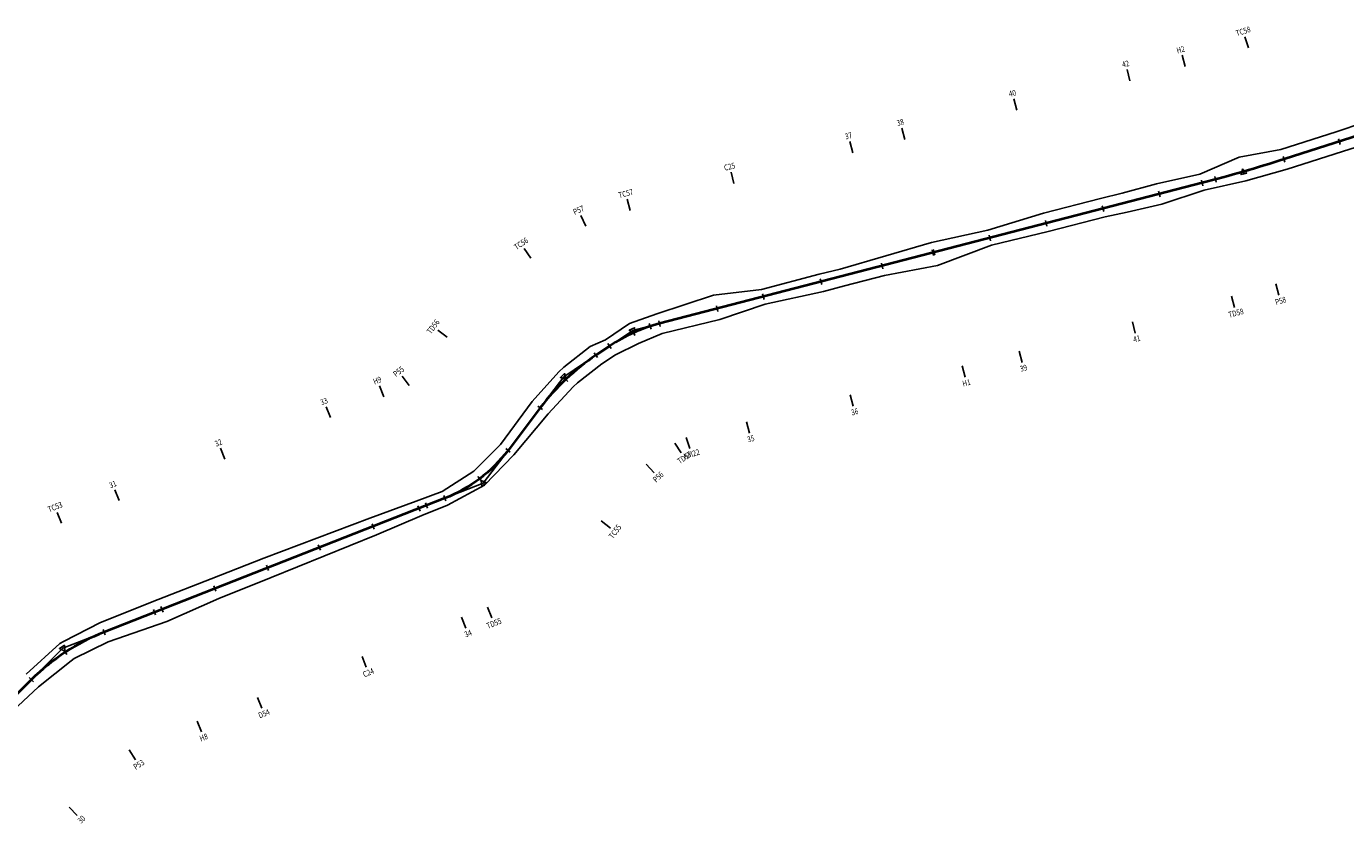
# Model space of a CAD drawing. Units: inches. Extents: x 11 to 3617, y 2 to 3131.
# Drawn here: x 1368 to 1820, y 678 to 955 of the extents above; entities that cross this region are included whole.
import ezdxf
from ezdxf.enums import TextEntityAlignment as Align

# ---------------------------------------------------------------- set-up
doc = ezdxf.new("R2010")
doc.units = ezdxf.units.IN
doc.header["$MEASUREMENT"] = 0
for name, color, linetype in [('ENTCOC', 6, 'Continuous'), ('MEPTLP', 7, 'Continuous'), ('MEPTLT', 7, 'Continuous'), ('TEXTTENCOC', 5, 'Continuous'), ('XANH', 3, 'Continuous')]:
    doc.layers.add(name, color=color, linetype=linetype)
doc.layers.add('TUYEN', color=1, linetype='Continuous', lineweight=15)
doc.styles.add('TenCoc', font='VHARIAL.TTF')

msp = doc.modelspace()

# ---------------------------------------------------------------- linework, layer by layer
at = {"layer": 'ENTCOC'}
for p, q in [((1817.22, 916.3), (1817.83, 914.39)), ((1798.3, 910.25), (1798.91, 908.34)), ((1784.38, 906.01), (1784.94, 904.09)), ((1770.35, 902.16), (1770.85, 900.23)), ((1774.88, 903.36), (1775.4, 901.43)), ((1755.64, 898.35), (1756.14, 896.42)), ((1736.39, 893.36), (1736.89, 891.43)), ((1716.89, 888.31), (1717.39, 886.37)), ((1697.6, 883.31), (1698.1, 881.37)), ((1678.09, 878.25), (1678.6, 876.32)), ((1678.5, 878.36), (1679, 876.42)), ((1660.76, 873.76), (1661.26, 871.83)), ((1639.82, 868.34), (1640.32, 866.4)), ((1620.05, 863.21), (1620.55, 861.28)), ((1604.24, 859.12), (1604.74, 857.18)), ((1584.52, 854.01), (1585.03, 852.07)), ((1575.5, 850.83), (1576.32, 849.01)), ((1581.26, 853.05), (1581.88, 851.15)), ((1567.13, 846.19), (1568.25, 844.53)), ((1562.45, 843.05), (1563.57, 841.38)), ((1552.04, 834.72), (1553.41, 833.27)), ((1543.13, 824.8), (1544.73, 823.59)), ((1532.1, 810.24), (1533.69, 809.03)), ((1522.61, 800.75), (1523.81, 799.16)), ((1502.04, 790.7), (1502.77, 788.84)), ((1504.6, 791.71), (1505.33, 789.85)), ((1510.9, 794.18), (1511.63, 792.32)), ((1486.36, 784.55), (1487.09, 782.69)), ((1467.92, 777.31), (1468.65, 775.45)), ((1450.19, 770.34), (1450.92, 768.48)), ((1432.16, 763.26), (1432.89, 761.4)), ((1411.52, 755.16), (1412.25, 753.3)), ((1414.04, 756.15), (1414.77, 754.29)), ((1394.26, 748.38), (1394.99, 746.52)), ((1380.78, 741.42), (1381.87, 739.75)), ((1369, 731.87), (1370.41, 730.46))]:
    msp.add_line(p, q, dxfattribs=at)
at = {"layer": 'MEPTLP'}
msp.add_lwpolyline([(1356.26, 713.98), (1372.12, 728.73), (1383.27, 737.62), (1384.4, 738.35), (1395.95, 744.08), (1416.03, 751.07), (1433.88, 758.9), (1451.86, 766.1), (1487.86, 780.74), (1503.36, 787.34), (1512.2, 790.86), (1524.89, 797.73), (1534.91, 808.11), (1546.69, 822.11), (1555.2, 831.37), (1556.74, 832.79), (1564.98, 839.28), (1569.69, 842.38), (1577.58, 846.21), (1585.66, 849.62), (1605.44, 854.49), (1620.95, 859.73), (1640.93, 864.06), (1648.12, 865.93), (1661.86, 869.5), (1679.91, 872.9), (1698.49, 879.87), (1717.85, 884.61), (1737.37, 889.58), (1744.89, 891.13), (1756.79, 893.9), (1771.23, 898.74), (1785.55, 901.95), (1799.69, 905.91), (1818.61, 911.93), (1837.71, 917.94)], dxfattribs=at)
at = {"layer": 'MEPTLT', "color": 7, "flags": 128}
msp.add_lwpolyline([(1835.43, 925.08), (1816.45, 918.7), (1797.53, 912.66), (1783.23, 910), (1769.81, 904.23), (1754.99, 900.87), (1743.2, 897.66), (1735.75, 895.81), (1716.25, 890.8), (1697.15, 885.05), (1677.88, 880.77), (1646.62, 871.72), (1639.39, 870), (1619.67, 864.69), (1603.29, 862.78), (1583.9, 856.43), (1574.5, 853.06), (1566.24, 847.52), (1561.03, 845.17), (1551.96, 838.14), (1550.29, 836.57), (1541.12, 826.33), (1530.28, 811.62), (1521.24, 802.55), (1510.34, 795.61), (1501.44, 792.22), (1485.6, 786.49), (1449.24, 772.77), (1431.24, 765.62), (1413.1, 758.55), (1393.35, 750.7), (1380.69, 744.27), (1379.44, 743.48), (1367.89, 732.99)], dxfattribs=at)
at = {"layer": 'TEXTTENCOC'}
for p, q in [((1786.42, 947.39), (1785.2, 951.2)), ((1764.76, 941.02), (1763.72, 944.89)), ((1745.86, 936.1), (1744.85, 939.98)), ((1707.11, 926.06), (1706.1, 929.93)), ((1668.72, 916.11), (1667.71, 919.98)), ((1650.97, 911.51), (1649.97, 915.39)), ((1610.27, 900.97), (1609.26, 904.84)), ((1574.74, 891.76), (1573.74, 895.63)), ((1559.51, 886.41), (1557.87, 890.05)), ((1540.71, 875.42), (1538.48, 878.74)), ((1795.77, 866.62), (1796.88, 862.78)), ((1780.63, 862.47), (1781.63, 858.6)), ((1512.05, 848.36), (1508.86, 850.77)), ((1746.67, 853.67), (1747.68, 849.8)), ((1707.88, 843.62), (1708.89, 839.75)), ((1688.38, 838.57), (1689.38, 834.69)), ((1490.34, 828.01), (1488.88, 831.73)), ((1499.06, 831.84), (1496.64, 835.03)), ((1650.1, 828.65), (1651.11, 824.77)), ((1472.11, 820.85), (1470.65, 824.57)), ((1614.53, 819.43), (1615.53, 815.56)), ((1593.9, 814.05), (1595.14, 810.25)), ((1435.94, 806.65), (1434.47, 810.37)), ((1589.99, 812.15), (1592.22, 808.83)), ((1580.19, 804.92), (1582.93, 802.01)), ((1399.78, 792.45), (1398.32, 796.17)), ((1380, 784.68), (1378.54, 788.41)), ((1564.78, 785.48), (1567.97, 783.06)), ((1525.88, 756.02), (1527.35, 752.3)), ((1517.02, 752.54), (1518.49, 748.82)), ((1482.91, 739.14), (1484.37, 735.42)), ((1447.15, 725.1), (1448.61, 721.38)), ((1426.5, 716.99), (1427.96, 713.27)), ((1403.21, 707.1), (1405.4, 703.75)), ((1382.59, 687.55), (1385.41, 684.71))]:
    msp.add_line(p, q, dxfattribs=at)
at = {"layer": 'TUYEN', "color": 1, "lineweight": 40}
msp.add_lwpolyline([(1859.2, 928.67), (1798.6, 909.29, -0.013989), (1770.6, 901.19), (1584.78, 853.04, 0.084629), (1567.69, 845.36), (1563.01, 842.21, 0.08295), (1543.93, 824.2), (1532.9, 809.64, -0.137902), (1511.26, 793.25), (1394.62, 747.45, 0.10267), (1369.7, 731.16), (1316.1, 677.78, 0.059059)], format="xyb", dxfattribs=at)
at = {"layer": 'XANH', "color": 3}
for p, q in [((1817.22, 916.3), (1817.83, 914.39)), ((1798.3, 910.25), (1798.91, 908.34)), ((1784.38, 906.01), (1784.94, 904.09)), ((1770.35, 902.16), (1770.85, 900.23)), ((1755.64, 898.35), (1756.14, 896.42)), ((1736.39, 893.36), (1736.89, 891.43)), ((1716.89, 888.31), (1717.39, 886.37)), ((1697.6, 883.31), (1698.1, 881.37)), ((1678.5, 878.36), (1679, 876.42)), ((1660.76, 873.76), (1661.26, 871.83)), ((1639.82, 868.34), (1640.32, 866.4)), ((1620.05, 863.21), (1620.55, 861.28)), ((1604.24, 859.12), (1604.74, 857.18)), ((1584.52, 854.01), (1585.03, 852.07)), ((1575.5, 850.83), (1576.32, 849.01)), ((1567.13, 846.19), (1568.25, 844.53)), ((1562.45, 843.05), (1563.57, 841.38)), ((1552.04, 834.72), (1553.41, 833.27)), ((1543.13, 824.8), (1544.73, 823.59)), ((1532.1, 810.24), (1533.69, 809.03)), ((1522.61, 800.75), (1523.81, 799.16)), ((1502.04, 790.7), (1502.77, 788.84)), ((1510.9, 794.18), (1511.63, 792.32)), ((1486.36, 784.55), (1487.09, 782.69)), ((1467.92, 777.31), (1468.65, 775.45)), ((1450.19, 770.34), (1450.92, 768.48)), ((1432.16, 763.26), (1432.89, 761.4)), ((1414.04, 756.15), (1414.77, 754.29)), ((1394.26, 748.38), (1394.99, 746.52)), ((1380.78, 741.42), (1381.87, 739.75)), ((1369, 731.87), (1370.41, 730.46))]:
    msp.add_line(p, q, dxfattribs=at)
for points in [[(1770.6, 901.19), (1784.71, 904.85), (1798.6, 909.29)], [(1784.39, 905.97), (1783.91, 904.02), (1785.84, 904.57), (1784.39, 905.97)], [(1567.69, 845.36), (1575.58, 850.65), (1584.78, 853.04)], [(1576.05, 849.6), (1576.25, 851.59), (1574.43, 850.77), (1576.05, 849.6)], [(1543.93, 824.2), (1551.97, 834.8), (1563.01, 842.21)], [(1552.76, 833.96), (1552.29, 835.91), (1550.84, 834.54), (1552.76, 833.96)], [(1511.26, 793.25), (1524.38, 798.4), (1532.9, 809.64)], [(1523.68, 799.33), (1523.94, 797.34), (1525.53, 798.54), (1523.68, 799.33)], [(1369.7, 731.16), (1380.47, 741.89), (1394.62, 747.45)], [(1381.11, 740.92), (1380.99, 742.93), (1379.32, 741.83), (1381.11, 740.92)]]:
    msp.add_lwpolyline(points, dxfattribs=at)

# ---------------------------------------------------------------- texts
at = {"layer": 'TEXTTENCOC', "style": 'TenCoc', "width": 0.8}
for s, rotation, p in [('TC58', 17.7346, (1784.59, 953.11)), ('H2', 15.0455, (1763.2, 946.82)), ('42', 14.5287, (1744.35, 941.91)), ('40', 14.5287, (1705.6, 931.87)), ('38', 14.5287, (1667.21, 921.92)), ('37', 14.5287, (1649.47, 917.32)), ('C25', 14.5287, (1608.76, 906.77)), ('TC57', 14.5288, (1573.24, 897.57)), ('P57', 24.2035, (1557.05, 891.88)), ('TC56', 33.8782, (1537.37, 880.41)), ('TD58', 14.5287, (1782.14, 856.67)), ('P58', 16.1317, (1797.44, 860.86)), ('TD56', 52.8454, (1507.27, 851.98)), ('41', 14.5287, (1748.18, 847.86)), ('P55', 37.1421, (1495.44, 836.62)), ('39', 14.5287, (1709.39, 837.81)), ('H9', 21.4387, (1488.15, 833.59)), ('H1', 14.5287, (1689.88, 832.76)), ('33', 21.4387, (1469.92, 826.43)), ('36', 14.5287, (1651.61, 822.84)), ('32', 21.4387, (1433.74, 812.23)), ('35', 14.5287, (1616.03, 813.62)), ('TD57', 33.8781, (1593.33, 807.17)), ('KM22', 17.9627, (1595.76, 808.35)), ('P56', 43.3618, (1584.31, 800.55)), ('31', 21.4387, (1397.59, 798.03)), ('TC53', 21.4388, (1377.81, 790.27)), ('TC55', 52.8454, (1569.56, 781.85)), ('TD55', 21.4388, (1528.08, 750.43)), ('34', 21.4387, (1519.22, 746.95)), ('C24', 21.4387, (1485.1, 733.56)), ('D54', 21.4387, (1449.34, 719.52)), ('H8', 21.4387, (1428.7, 711.41)), ('P53', 33.1628, (1406.49, 702.08)), ('30', 44.8868, (1386.83, 683.3))]:
    msp.add_text(s, height=2, rotation=rotation, dxfattribs=at).set_placement(p, align=Align.MIDDLE_CENTER)

doc.saveas('drawing.dxf')
